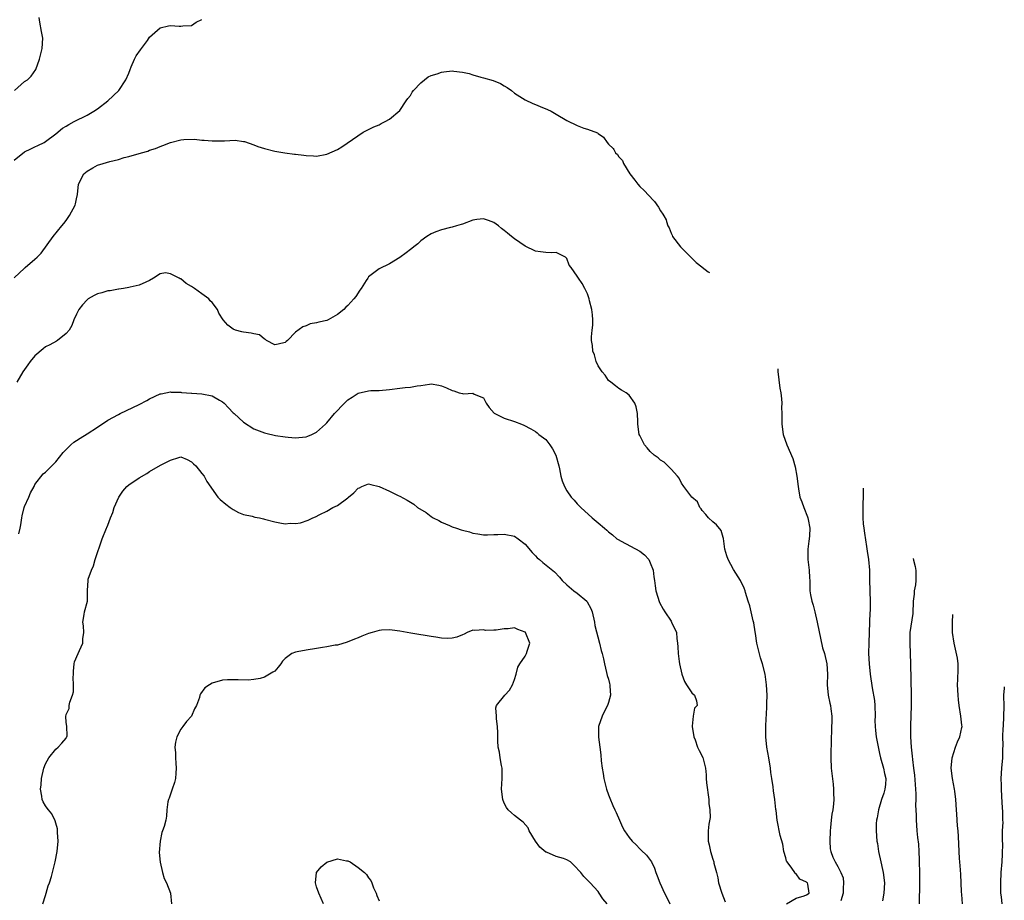
# Model space of a CAD drawing. Units: inches. Extents: x 2640000 to 2642083, y 1482000 to 1484934.
# Drawn here: x 2641636 to 2641825, y 1482330 to 1482499 of the extents above; entities that cross this region are included whole.
import ezdxf

# ---------------------------------------------------------------- set-up
doc = ezdxf.new("R2010")
doc.units = ezdxf.units.IN
doc.header["$MEASUREMENT"] = 0
doc.layers.add('LD26401482_2ft', color=222, linetype='Continuous')

msp = doc.modelspace()

# ---------------------------------------------------------------- linework, layer by layer
at = {"layer": 'LD26401482_2ft'}
for points, elevation in [([(2641635, 1482471.58), (2641637, 1482473.19), (2641638.2, 1482473.8), (2641639, 1482474.18), (2641639.57, 1482474.43), (2641640.76, 1482475), (2641641, 1482475.16), (2641643, 1482476.69), (2641644.28, 1482477.72), (2641645, 1482478.13), (2641645.52, 1482478.48), (2641646.5, 1482479), (2641649, 1482480.24), (2641650.3, 1482481), (2641651, 1482481.46), (2641652.98, 1482483), (2641655.07, 1482485), (2641656.44, 1482487), (2641657, 1482488.32), (2641657.26, 1482489), (2641657.48, 1482489.48), (2641658.1, 1482491), (2641658.4, 1482491.6), (2641659.23, 1482492.77), (2641659.43, 1482493), (2641660.58, 1482494.58), (2641661, 1482495.19), (2641663, 1482496.97), (2641664.61, 1482497.39), (2641665, 1482497.41), (2641666.69, 1482497.31), (2641667, 1482497.3), (2641667.36, 1482497.36), (2641669, 1482497.45), (2641669.95, 1482498.05), (2641671, 1482498.62)], 10346), ([(2641635.11, 1482485), (2641637, 1482486.67), (2641637.55, 1482487), (2641638.3, 1482487.7), (2641639.18, 1482489), (2641639.89, 1482491), (2641640.41, 1482493), (2641640.52, 1482495), (2641640.26, 1482496.26), (2641639.92, 1482498.08), (2641639.79, 1482499)], 10344), ([(2641635, 1482449.02), (2641637, 1482450.91), (2641637.12, 1482451), (2641639, 1482452.65), (2641639.45, 1482453), (2641640.19, 1482453.8), (2641642.52, 1482457), (2641644.15, 1482459), (2641644.52, 1482459.48), (2641645, 1482460.03), (2641645.4, 1482460.6), (2641645.65, 1482461), (2641646.71, 1482463), (2641646.76, 1482463.24), (2641647, 1482464.17), (2641647.18, 1482465), (2641647.38, 1482467), (2641648.39, 1482469), (2641649, 1482469.51), (2641650.12, 1482470.12), (2641651, 1482470.62), (2641652.09, 1482471), (2641653.36, 1482471.36), (2641655, 1482471.77), (2641656.1, 1482472.1), (2641657, 1482472.32), (2641659.47, 1482473), (2641660.64, 1482473.36), (2641661, 1482473.51), (2641662.13, 1482473.87), (2641663, 1482474.24), (2641663.56, 1482474.44), (2641665, 1482475), (2641667, 1482475.49), (2641667.55, 1482475.55), (2641669.62, 1482475.62), (2641671, 1482475.45), (2641671.44, 1482475.44), (2641673, 1482475.29), (2641675, 1482475.3), (2641675.33, 1482475.33), (2641677.42, 1482475.42), (2641679, 1482475.21), (2641679.2, 1482475.2), (2641681, 1482474.56), (2641681.75, 1482474.25), (2641683, 1482473.84), (2641685, 1482473.36), (2641686.96, 1482473.04), (2641688.79, 1482472.79), (2641689, 1482472.74), (2641690.59, 1482472.59), (2641691, 1482472.48), (2641692.43, 1482472.43), (2641693, 1482472.36), (2641695, 1482472.79), (2641697, 1482473.67), (2641697.83, 1482474.17), (2641701.98, 1482477), (2641703, 1482477.49), (2641703.98, 1482478.02), (2641705, 1482478.38), (2641705.38, 1482478.62), (2641706.19, 1482479), (2641707, 1482479.46), (2641709, 1482481.15), (2641710.21, 1482483), (2641710.53, 1482483.47), (2641711, 1482483.99), (2641711.36, 1482484.64), (2641711.6, 1482485), (2641713, 1482486.44), (2641713.69, 1482487), (2641714.4, 1482487.61), (2641715, 1482487.82), (2641716.16, 1482488.16), (2641717, 1482488.51), (2641717.42, 1482488.58), (2641719, 1482488.72), (2641719.33, 1482488.67), (2641721, 1482488.5), (2641722.26, 1482488.26), (2641723, 1482487.97), (2641724.49, 1482487.51), (2641725, 1482487.4), (2641726.89, 1482486.89), (2641728.32, 1482486.32), (2641729, 1482485.88), (2641729.58, 1482485.58), (2641730.37, 1482485), (2641731, 1482484.48), (2641733, 1482483.21), (2641734.48, 1482482.48), (2641735, 1482482.29), (2641735.9, 1482481.9), (2641737.33, 1482481.33), (2641737.98, 1482481), (2641739, 1482480.43), (2641741, 1482479.21), (2641743, 1482478.23), (2641744.25, 1482477.75), (2641745, 1482477.53), (2641746.88, 1482476.88), (2641747, 1482476.74), (2641748.05, 1482476.05), (2641748.72, 1482475), (2641749, 1482474.7), (2641749.89, 1482473.84), (2641750.02, 1482473.64), (2641750.37, 1482473), (2641750.71, 1482472.71), (2641751, 1482472.24), (2641751.53, 1482471.71), (2641751.66, 1482471.54), (2641751.89, 1482471), (2641753.1, 1482469), (2641754.07, 1482467.79), (2641754.61, 1482467), (2641755, 1482466.56), (2641755.84, 1482465.82), (2641757.61, 1482463.89), (2641757.8, 1482463.67), (2641758.6, 1482462.6), (2641759, 1482461.91), (2641759.43, 1482461.27), (2641759.62, 1482460.95), (2641760.04, 1482460.16), (2641760.15, 1482459.86), (2641760.41, 1482459), (2641760.62, 1482458.62), (2641761, 1482457.64), (2641761.22, 1482457.22), (2641761.3, 1482457), (2641762.81, 1482455), (2641763, 1482454.79), (2641763.98, 1482453.85), (2641764.9, 1482452.9), (2641765.85, 1482451.99), (2641766.07, 1482451.81), (2641768.14, 1482450.2), (2641768.35, 1482450.08)], 10348), ([(2641783.14, 1482329), (2641785, 1482330.09), (2641786.53, 1482330.53), (2641787, 1482330.71), (2641787.49, 1482331), (2641787.24, 1482332.76), (2641787.15, 1482333), (2641787.06, 1482333.06), (2641787, 1482333.13), (2641785.73, 1482333.73), (2641785, 1482334.74), (2641784.82, 1482334.82), (2641784.73, 1482335), (2641784.16, 1482335.84), (2641783.25, 1482337), (2641783.17, 1482337.17), (2641783, 1482337.82), (2641782.64, 1482339), (2641782.41, 1482340.41), (2641781.93, 1482342.07), (2641781.37, 1482345), (2641781.15, 1482346.85), (2641781.1, 1482347.1), (2641780.92, 1482349), (2641780.66, 1482350.66), (2641780.59, 1482351.41), (2641780.33, 1482353), (2641780.16, 1482354.16), (2641780.06, 1482355), (2641779.76, 1482357), (2641779.4, 1482359), (2641779.16, 1482361), (2641779.18, 1482361.18), (2641779.19, 1482363), (2641779.21, 1482363.21), (2641779.38, 1482366.62), (2641779.39, 1482367), (2641779.37, 1482367.37), (2641779.42, 1482369), (2641779.34, 1482371), (2641779.05, 1482373), (2641778.53, 1482375), (2641778.17, 1482376.17), (2641777.47, 1482379), (2641777.17, 1482380.83), (2641777.14, 1482381.14), (2641776.87, 1482382.87), (2641776.75, 1482383.25), (2641776.13, 1482386.13), (2641775.82, 1482387), (2641775.28, 1482388.72), (2641775.22, 1482389), (2641775, 1482389.52), (2641774.34, 1482391), (2641773, 1482393.13), (2641771.96, 1482395), (2641771.72, 1482395.72), (2641771.34, 1482397), (2641771.07, 1482399.07), (2641771, 1482399.24), (2641770.61, 1482400.61), (2641769.7, 1482401.7), (2641769, 1482402.26), (2641768.16, 1482403), (2641767.67, 1482403.67), (2641767, 1482404.41), (2641766.75, 1482404.75), (2641766.5, 1482405), (2641766.05, 1482406.05), (2641765.01, 1482407), (2641763.43, 1482409), (2641763, 1482409.64), (2641762.59, 1482410.59), (2641762.24, 1482411), (2641761, 1482412.37), (2641760.38, 1482413), (2641759.67, 1482413.67), (2641759, 1482414.06), (2641758.52, 1482414.52), (2641757.74, 1482415), (2641757, 1482415.73), (2641756.42, 1482416.42), (2641755.89, 1482417), (2641755, 1482418.78), (2641754.91, 1482419), (2641754.64, 1482421), (2641754.6, 1482421.4), (2641754.58, 1482423), (2641754.32, 1482424.32), (2641754.07, 1482425), (2641753, 1482426.55), (2641752.4, 1482427), (2641751.5, 1482427.5), (2641751, 1482427.82), (2641750.35, 1482428.35), (2641749.45, 1482429), (2641749, 1482429.36), (2641748.38, 1482430.38), (2641747.82, 1482431), (2641747, 1482432.18), (2641746.65, 1482433), (2641746.3, 1482434.3), (2641746.02, 1482435), (2641745.92, 1482436.08), (2641745.77, 1482437), (2641745.72, 1482437.72), (2641745.9, 1482439), (2641746.01, 1482439.99), (2641745.98, 1482441), (2641745.92, 1482441.92), (2641745.8, 1482443), (2641745.37, 1482444.63), (2641745.32, 1482445), (2641745, 1482446), (2641744.46, 1482447), (2641743.97, 1482447.97), (2641743.24, 1482449), (2641743, 1482449.39), (2641741.82, 1482451), (2641741.49, 1482451.49), (2641741, 1482452.72), (2641740.89, 1482452.89), (2641740.75, 1482453), (2641739, 1482453.9), (2641738.16, 1482453.84), (2641737, 1482453.89), (2641735.96, 1482454.04), (2641735, 1482454.13), (2641733, 1482455.1), (2641731, 1482456.51), (2641730.41, 1482457), (2641729.62, 1482457.62), (2641729, 1482458.14), (2641728.5, 1482458.5), (2641727.91, 1482459), (2641727, 1482459.64), (2641725.99, 1482460.01), (2641725, 1482460.33), (2641723.76, 1482460.24), (2641723, 1482460.11), (2641721, 1482459.36), (2641720.75, 1482459.25), (2641719.84, 1482459), (2641719, 1482458.73), (2641718.68, 1482458.68), (2641717, 1482458.25), (2641715.86, 1482457.86), (2641715, 1482457.51), (2641714.17, 1482457), (2641713, 1482456.13), (2641712.43, 1482455.57), (2641711.69, 1482455), (2641711.31, 1482454.69), (2641711, 1482454.48), (2641710.19, 1482453.81), (2641709, 1482452.93), (2641707, 1482451.71), (2641705, 1482450.77), (2641703.99, 1482450.01), (2641703, 1482449.21), (2641702.83, 1482449), (2641702.52, 1482448.52), (2641701.54, 1482447), (2641701.34, 1482446.66), (2641700.53, 1482445.47), (2641700.18, 1482445), (2641699, 1482443.74), (2641698.6, 1482443.4), (2641698.22, 1482443), (2641697, 1482442), (2641695.23, 1482441), (2641695, 1482440.89), (2641693.43, 1482440.57), (2641693, 1482440.4), (2641691.8, 1482440.2), (2641691, 1482439.86), (2641690.35, 1482439.65), (2641689, 1482438.6), (2641687.42, 1482437), (2641687.18, 1482436.82), (2641687, 1482436.65), (2641685.65, 1482436.35), (2641685, 1482436.17), (2641683.43, 1482437), (2641683.2, 1482437.2), (2641683, 1482437.26), (2641682.08, 1482438.08), (2641681, 1482438.28), (2641680.46, 1482438.46), (2641679, 1482438.62), (2641678.68, 1482438.68), (2641677.5, 1482439), (2641677, 1482439.22), (2641675.98, 1482439.98), (2641675.08, 1482441), (2641674.26, 1482442.26), (2641673.99, 1482443), (2641673, 1482444.28), (2641672.61, 1482444.61), (2641672.34, 1482445), (2641671, 1482445.97), (2641669.62, 1482447), (2641669.23, 1482447.23), (2641669, 1482447.4), (2641667.98, 1482447.98), (2641667, 1482448.83), (2641666.87, 1482448.87), (2641666.64, 1482449), (2641665, 1482449.82), (2641664.02, 1482449.98), (2641663, 1482449.81), (2641661.74, 1482449), (2641661, 1482448.56), (2641660.24, 1482448.24), (2641659, 1482447.61), (2641657.28, 1482447.28), (2641657, 1482447.18), (2641655.96, 1482447), (2641655.12, 1482446.88), (2641655, 1482446.89), (2641653.44, 1482446.56), (2641653, 1482446.55), (2641651.82, 1482446.18), (2641651, 1482445.98), (2641650.35, 1482445.65), (2641649.23, 1482445), (2641649, 1482444.81), (2641648.15, 1482443.85), (2641647.41, 1482443), (2641647, 1482442.09), (2641646.46, 1482441), (2641646.1, 1482439.9), (2641645.55, 1482439), (2641645, 1482438.38), (2641643.3, 1482437), (2641643.12, 1482436.88), (2641641.84, 1482436.16), (2641641, 1482435.8), (2641640.58, 1482435.42), (2641639, 1482434.11), (2641638.09, 1482433), (2641637.65, 1482432.35), (2641637, 1482431.48), (2641636.67, 1482431), (2641635.53, 1482429)], 10350), ([(2641781.51, 1482431.6), (2641781.51, 1482431.51), (2641781.51, 1482431.08), (2641781.89, 1482427.89), (2641782.05, 1482427), (2641782.19, 1482425.81), (2641782.22, 1482425), (2641782.19, 1482424.19), (2641782.23, 1482423), (2641782.23, 1482421), (2641782.49, 1482419), (2641783.18, 1482417), (2641784.38, 1482414.38), (2641784.81, 1482412.81), (2641785.1, 1482411), (2641785.35, 1482409), (2641785.45, 1482408.55), (2641785.73, 1482407), (2641786.06, 1482406.06), (2641786.46, 1482405), (2641787.2, 1482403.2), (2641787.26, 1482403), (2641787.29, 1482402.71), (2641787.62, 1482401), (2641787.55, 1482399.55), (2641787.51, 1482399), (2641787.44, 1482398.56), (2641787.25, 1482397), (2641787.25, 1482395), (2641787.47, 1482393), (2641787.53, 1482391.53), (2641787.59, 1482391), (2641787.65, 1482389), (2641787.74, 1482388.26), (2641788.01, 1482387), (2641788.29, 1482386.29), (2641788.55, 1482385), (2641789.03, 1482383.03), (2641790.08, 1482378.08), (2641790.42, 1482377), (2641790.87, 1482375), (2641790.99, 1482373), (2641790.95, 1482371), (2641791.16, 1482369), (2641791.45, 1482367.45), (2641791.59, 1482367), (2641791.65, 1482366.35), (2641791.82, 1482365), (2641791.84, 1482363.84), (2641791.77, 1482363), (2641791.75, 1482361.75), (2641791.7, 1482361), (2641791.69, 1482360.31), (2641791.62, 1482357.62), (2641791.62, 1482357), (2641791.7, 1482355), (2641792.07, 1482351.93), (2641792.17, 1482351), (2641792.18, 1482350.18), (2641792.23, 1482349), (2641792.16, 1482348.16), (2641792.02, 1482347), (2641791.85, 1482346.15), (2641791.71, 1482345), (2641791.59, 1482343.59), (2641791.51, 1482343), (2641791.44, 1482341), (2641791.55, 1482339.55), (2641791.62, 1482339), (2641792.05, 1482337.95), (2641792.46, 1482337), (2641793, 1482336.16), (2641793.58, 1482335), (2641793.99, 1482333.99), (2641794.09, 1482333), (2641794.01, 1482331.99), (2641794.01, 1482331), (2641793.57, 1482329.57)], 10348), ([(2641635.92, 1482399.92), (2641636.14, 1482401), (2641636.32, 1482401.68), (2641636.46, 1482403), (2641636.58, 1482403.42), (2641636.93, 1482405), (2641637, 1482405.2), (2641637.86, 1482407), (2641638.17, 1482407.83), (2641638.84, 1482409), (2641639, 1482409.4), (2641640.57, 1482411.43), (2641641, 1482411.75), (2641642.24, 1482413), (2641643, 1482413.74), (2641644.43, 1482415.57), (2641645, 1482416.09), (2641645.89, 1482417), (2641646.47, 1482417.53), (2641647, 1482417.83), (2641647.7, 1482418.3), (2641649, 1482419.09), (2641651, 1482420.42), (2641653, 1482421.72), (2641655, 1482422.84), (2641655.32, 1482423), (2641659, 1482424.77), (2641660.47, 1482425.53), (2641661, 1482425.82), (2641663, 1482426.77), (2641663.18, 1482426.82), (2641664.08, 1482427), (2641665, 1482427.16), (2641665.14, 1482427.14), (2641667, 1482427.09), (2641667.08, 1482427.08), (2641669, 1482426.91), (2641669.09, 1482426.91), (2641671, 1482426.79), (2641673, 1482426.43), (2641674.39, 1482425.61), (2641675, 1482425.27), (2641675.31, 1482425), (2641676.1, 1482424.1), (2641677, 1482423.17), (2641677.21, 1482423), (2641679, 1482421.33), (2641681, 1482420.05), (2641683, 1482419.31), (2641683.27, 1482419.27), (2641685.17, 1482418.83), (2641687, 1482418.53), (2641687.54, 1482418.46), (2641689, 1482418.35), (2641689.61, 1482418.39), (2641691, 1482418.56), (2641691.33, 1482418.67), (2641692.09, 1482419), (2641693, 1482419.43), (2641694.7, 1482421), (2641695, 1482421.24), (2641696.43, 1482423), (2641698.4, 1482425), (2641699, 1482425.65), (2641699.85, 1482426.16), (2641701, 1482426.93), (2641703, 1482427.37), (2641703.41, 1482427.41), (2641705, 1482427.44), (2641707, 1482427.63), (2641709, 1482427.91), (2641710.03, 1482428.03), (2641711, 1482428.1), (2641712.33, 1482428.33), (2641713, 1482428.37), (2641714.66, 1482428.66), (2641715, 1482428.68), (2641716.45, 1482428.45), (2641717, 1482428.34), (2641717.94, 1482427.94), (2641719, 1482427.43), (2641719.35, 1482427.35), (2641720.38, 1482427), (2641721, 1482426.83), (2641721.22, 1482426.78), (2641723, 1482426.9), (2641723.26, 1482426.74), (2641725, 1482426.03), (2641725.56, 1482425), (2641726.15, 1482424.15), (2641727.07, 1482423.07), (2641727.19, 1482423), (2641729, 1482422.12), (2641731, 1482421.51), (2641732.35, 1482421), (2641732.79, 1482420.79), (2641734.09, 1482420.08), (2641735, 1482419.54), (2641735.32, 1482419.32), (2641735.65, 1482419), (2641737, 1482418.01), (2641737.75, 1482417), (2641738.26, 1482416.26), (2641738.9, 1482415), (2641739.47, 1482413), (2641739.61, 1482412.39), (2641739.85, 1482411), (2641740.12, 1482410.12), (2641740.55, 1482409), (2641741, 1482408.2), (2641741.85, 1482407), (2641742.39, 1482406.39), (2641743, 1482405.71), (2641743.68, 1482405), (2641745.87, 1482403), (2641747, 1482402.02), (2641748.22, 1482401), (2641748.66, 1482400.66), (2641749, 1482400.34), (2641749.75, 1482399.74), (2641750.6, 1482399), (2641750.84, 1482398.84), (2641751.45, 1482398.55), (2641755, 1482396.64), (2641755.91, 1482395.91), (2641756.74, 1482395), (2641757, 1482394.41), (2641757.55, 1482393), (2641757.69, 1482391.69), (2641757.81, 1482391), (2641757.94, 1482389.94), (2641758.11, 1482389), (2641758.8, 1482386.8), (2641759.47, 1482385.47), (2641759.8, 1482385), (2641761, 1482383.16), (2641761.12, 1482383), (2641762.03, 1482381), (2641762.11, 1482379.89), (2641762.23, 1482379), (2641762.3, 1482378.29), (2641762.34, 1482377), (2641762.55, 1482375.45), (2641762.63, 1482375), (2641763.06, 1482373), (2641763.6, 1482371.6), (2641763.98, 1482371), (2641765, 1482369.47), (2641765.48, 1482369), (2641765.89, 1482367.89), (2641766, 1482367), (2641765.52, 1482366.48), (2641765.27, 1482365), (2641765.08, 1482363.08), (2641765.05, 1482363), (2641765.34, 1482361), (2641765.6, 1482360.4), (2641766.1, 1482359), (2641766.39, 1482358.39), (2641767.07, 1482357.07), (2641767.58, 1482355), (2641767.75, 1482353.75), (2641767.76, 1482353), (2641767.79, 1482352.21), (2641768.23, 1482349), (2641768.25, 1482348.25), (2641768.45, 1482347), (2641768.48, 1482345.52), (2641768.24, 1482344.24), (2641768.12, 1482343), (2641768.12, 1482341), (2641768.3, 1482340.3), (2641768.56, 1482339), (2641769, 1482337.55), (2641769.19, 1482337), (2641769.23, 1482336.77), (2641769.72, 1482335), (2641769.97, 1482333.97), (2641770.12, 1482333), (2641770.71, 1482331), (2641771.39, 1482329.39)], 10352), ([(2641640.49, 1482329), (2641641, 1482330.59), (2641641.16, 1482331), (2641641.56, 1482332.44), (2641641.82, 1482333), (2641642.21, 1482334.21), (2641642.91, 1482337), (2641643.28, 1482339), (2641643.44, 1482341), (2641643.35, 1482342.65), (2641643.36, 1482343), (2641643.34, 1482343.34), (2641643, 1482344.48), (2641642.9, 1482344.9), (2641642.26, 1482346.26), (2641641.59, 1482347), (2641641.35, 1482347.35), (2641641, 1482347.78), (2641640.56, 1482348.56), (2641640.38, 1482349), (2641640.35, 1482349.65), (2641640.05, 1482351), (2641640.18, 1482351.82), (2641640.26, 1482353), (2641640.74, 1482355), (2641641, 1482355.8), (2641641.69, 1482357), (2641643, 1482358.62), (2641643.43, 1482359), (2641644.19, 1482359.81), (2641645, 1482360.78), (2641645.08, 1482360.92), (2641645.15, 1482361), (2641645.17, 1482361.17), (2641645.1, 1482363), (2641645, 1482363.83), (2641644.9, 1482364.9), (2641645, 1482365.29), (2641645.54, 1482366.46), (2641645.57, 1482367), (2641645.67, 1482367.67), (2641646.2, 1482369), (2641646.38, 1482369.62), (2641646.4, 1482371), (2641646.36, 1482372.36), (2641646.39, 1482373), (2641646.39, 1482373.61), (2641646.54, 1482375), (2641646.61, 1482375.39), (2641647.29, 1482377), (2641647.55, 1482377.55), (2641648.16, 1482379), (2641648.19, 1482379.81), (2641648.36, 1482381), (2641648.31, 1482382.31), (2641648.18, 1482383), (2641648.46, 1482384.46), (2641648.49, 1482385), (2641649.06, 1482387), (2641649.07, 1482388.93), (2641649.06, 1482389.06), (2641649.19, 1482391), (2641649.22, 1482391.22), (2641649.83, 1482393), (2641650.21, 1482393.79), (2641650.57, 1482395), (2641651.92, 1482399), (2641652.73, 1482401), (2641652.82, 1482401.18), (2641653, 1482401.59), (2641653.49, 1482403), (2641653.94, 1482404.06), (2641654.2, 1482405), (2641655.12, 1482407), (2641655.88, 1482408.12), (2641656.65, 1482409), (2641657, 1482409.32), (2641659, 1482410.68), (2641660.48, 1482411.52), (2641661, 1482411.87), (2641663.1, 1482413.1), (2641665, 1482414.09), (2641666.61, 1482414.61), (2641667, 1482414.68), (2641668.2, 1482414.2), (2641669, 1482413.78), (2641669.39, 1482413.39), (2641669.84, 1482413), (2641671, 1482411.51), (2641671.47, 1482411), (2641671.98, 1482409.98), (2641674.09, 1482407), (2641674.55, 1482406.55), (2641675.61, 1482405.61), (2641676.42, 1482405), (2641677, 1482404.59), (2641678.03, 1482404.03), (2641679, 1482403.65), (2641680.69, 1482403.31), (2641681.16, 1482403.16), (2641682.04, 1482403), (2641682.81, 1482402.81), (2641683, 1482402.78), (2641685, 1482402.27), (2641685.96, 1482402.04), (2641687, 1482401.89), (2641687.98, 1482401.98), (2641689, 1482401.9), (2641689.95, 1482402.05), (2641691.43, 1482402.57), (2641692.31, 1482403), (2641692.81, 1482403.19), (2641693.64, 1482403.64), (2641695, 1482404.31), (2641696.15, 1482405), (2641697, 1482405.38), (2641699, 1482406.84), (2641699.16, 1482407), (2641700.18, 1482407.82), (2641701, 1482408.68), (2641701.22, 1482408.78), (2641701.69, 1482409), (2641703, 1482409.53), (2641703.42, 1482409.42), (2641705.05, 1482409.05), (2641707, 1482408.15), (2641708.68, 1482407.32), (2641709, 1482407.18), (2641710.42, 1482406.42), (2641711, 1482406.03), (2641711.65, 1482405.65), (2641712.4, 1482405), (2641714.04, 1482404.04), (2641715, 1482403.25), (2641715.4, 1482403), (2641716.48, 1482402.48), (2641717, 1482402.15), (2641718.49, 1482401.51), (2641719, 1482401.31), (2641719.85, 1482401), (2641720.73, 1482400.73), (2641721, 1482400.63), (2641722.32, 1482400.32), (2641723, 1482400.1), (2641723.96, 1482399.96), (2641725, 1482399.78), (2641725.77, 1482399.77), (2641727, 1482399.83), (2641727.8, 1482399.8), (2641729, 1482399.9), (2641731, 1482399.49), (2641731.67, 1482399), (2641733, 1482397.96), (2641734.37, 1482396.37), (2641735, 1482395.74), (2641735.35, 1482395.35), (2641735.8, 1482395), (2641736.44, 1482394.44), (2641738.65, 1482392.65), (2641739.61, 1482391.61), (2641740.12, 1482391), (2641741, 1482390.14), (2641742.38, 1482389), (2641743, 1482388.58), (2641744.83, 1482387), (2641744.91, 1482386.91), (2641745.63, 1482385.63), (2641745.85, 1482385), (2641746.32, 1482383), (2641746.39, 1482382.39), (2641747.29, 1482379), (2641747.59, 1482377.59), (2641747.8, 1482377), (2641748.06, 1482375.94), (2641748.24, 1482375), (2641748.65, 1482373.35), (2641748.78, 1482372.78), (2641749, 1482372.07), (2641749.22, 1482371.22), (2641749.27, 1482371), (2641749.27, 1482370.73), (2641749.36, 1482369), (2641749, 1482367.57), (2641748.81, 1482367), (2641748.2, 1482365.8), (2641747.76, 1482365), (2641747.1, 1482363), (2641747.08, 1482360.92), (2641747.34, 1482359), (2641747.55, 1482357.55), (2641747.58, 1482356.42), (2641747.78, 1482355), (2641748, 1482354), (2641748.13, 1482353), (2641748.62, 1482351), (2641749, 1482349.87), (2641749.24, 1482349.24), (2641749.84, 1482347.84), (2641750.25, 1482347), (2641750.47, 1482346.47), (2641751.12, 1482345), (2641751.71, 1482343.71), (2641752.06, 1482343), (2641753, 1482341.69), (2641753.57, 1482341), (2641754.31, 1482340.31), (2641755, 1482339.55), (2641755.29, 1482339.29), (2641756.28, 1482338.28), (2641757.26, 1482337), (2641757.82, 1482335.82), (2641758.11, 1482335), (2641758.36, 1482334.36), (2641758.82, 1482333), (2641759.76, 1482331), (2641760.22, 1482330.22), (2641760.76, 1482329)], 10354), ([(2641797.83, 1482408.67), (2641797.86, 1482408.06), (2641797.86, 1482407), (2641797.78, 1482405.78), (2641797.76, 1482405), (2641797.81, 1482404.19), (2641797.77, 1482403), (2641797.85, 1482401.85), (2641797.98, 1482401), (2641798.08, 1482400.08), (2641798.49, 1482397.51), (2641798.6, 1482396.61), (2641798.87, 1482395), (2641799.04, 1482393), (2641799.06, 1482391), (2641799.11, 1482389.11), (2641799.1, 1482388.9), (2641799.17, 1482387), (2641799.16, 1482385.16), (2641799.13, 1482384.87), (2641799.06, 1482383), (2641798.94, 1482379.06), (2641798.9, 1482377), (2641798.99, 1482375), (2641799.2, 1482373), (2641799.57, 1482370.43), (2641800, 1482368), (2641800.09, 1482367), (2641800.14, 1482365), (2641800.11, 1482364.11), (2641800.16, 1482363), (2641800.21, 1482362.21), (2641800.36, 1482361), (2641800.76, 1482358.76), (2641801, 1482357.78), (2641801.17, 1482357), (2641801.75, 1482355), (2641801.96, 1482353.96), (2641802.19, 1482353), (2641802.13, 1482351.87), (2641802.03, 1482351), (2641801.8, 1482350.2), (2641801.39, 1482349), (2641800.77, 1482347), (2641800.52, 1482345.48), (2641800.42, 1482345), (2641800.37, 1482344.37), (2641800.33, 1482343), (2641800.5, 1482341), (2641800.57, 1482340.57), (2641800.8, 1482339), (2641801.23, 1482337), (2641801.57, 1482335.57), (2641801.68, 1482335), (2641801.91, 1482333), (2641801.8, 1482331), (2641801.57, 1482329.57)], 10346), ([(2641807.41, 1482395.21), (2641807.47, 1482394.92), (2641807.79, 1482393.69), (2641807.92, 1482392.93), (2641807.92, 1482391.81), (2641807.95, 1482391), (2641807.87, 1482390.13), (2641807.65, 1482389), (2641807.61, 1482388.39), (2641807.44, 1482387), (2641807.36, 1482384.64), (2641806.83, 1482381), (2641806.77, 1482379), (2641806.93, 1482375), (2641807.08, 1482369), (2641807.08, 1482367), (2641806.91, 1482363.09), (2641806.92, 1482361), (2641807.06, 1482359), (2641807.27, 1482357.27), (2641807.31, 1482356.69), (2641807.53, 1482355), (2641807.68, 1482353.68), (2641807.93, 1482350.07), (2641807.93, 1482349), (2641807.89, 1482347.9), (2641808, 1482346), (2641807.99, 1482345), (2641808.06, 1482344.06), (2641808.15, 1482343), (2641808.29, 1482341.71), (2641808.45, 1482340.45), (2641808.54, 1482339), (2641808.58, 1482337.42), (2641808.61, 1482337), (2641808.63, 1482335), (2641808.65, 1482331.35), (2641808.61, 1482330.61), (2641808.56, 1482329)], 10344), ([(2641816.89, 1482329), (2641816.77, 1482330.77), (2641816.72, 1482331.28), (2641816.63, 1482333), (2641816.6, 1482334.6), (2641816.5, 1482335.5), (2641816.41, 1482337), (2641816.34, 1482337.66), (2641816.25, 1482339), (2641816.12, 1482341.88), (2641816.05, 1482343), (2641815.94, 1482343.94), (2641815.83, 1482346.17), (2641815.76, 1482347), (2641815.65, 1482349), (2641815.41, 1482350.59), (2641815.37, 1482351), (2641814.96, 1482353), (2641814.74, 1482355), (2641814.94, 1482357), (2641815.57, 1482359), (2641815.94, 1482360.06), (2641816.37, 1482361), (2641816.79, 1482362.79), (2641816.82, 1482363), (2641816.78, 1482363.22), (2641816.6, 1482365), (2641816.23, 1482367), (2641816.1, 1482368.1), (2641816.04, 1482369), (2641815.97, 1482371), (2641816.02, 1482372.02), (2641816.09, 1482373.91), (2641816.06, 1482375), (2641815.92, 1482376.08), (2641815.28, 1482379), (2641815, 1482380.99), (2641814.98, 1482383), (2641815.05, 1482384.48)], 10342), ([(2641748.76, 1482329), (2641747.94, 1482329.94), (2641747.22, 1482331), (2641747, 1482331.37), (2641745.46, 1482333), (2641745.23, 1482333.23), (2641745, 1482333.5), (2641744.25, 1482334.25), (2641743.67, 1482335), (2641742.37, 1482336.37), (2641741.74, 1482337), (2641741, 1482337.41), (2641740.36, 1482337.64), (2641739, 1482338.07), (2641737.14, 1482338.86), (2641737, 1482338.9), (2641735.84, 1482339.84), (2641734.99, 1482340.99), (2641733.82, 1482343), (2641733.57, 1482343.57), (2641732.65, 1482344.65), (2641732.11, 1482345), (2641731, 1482345.94), (2641730.42, 1482346.42), (2641729.74, 1482347), (2641729.43, 1482347.43), (2641729, 1482348.29), (2641728.73, 1482349), (2641728.49, 1482351), (2641728.58, 1482353), (2641728.61, 1482354.61), (2641728.59, 1482355), (2641728.48, 1482355.52), (2641728.26, 1482357), (2641728.07, 1482358.07), (2641727.86, 1482359), (2641727.79, 1482360.21), (2641727.76, 1482361), (2641727.78, 1482361.78), (2641727.72, 1482363), (2641727.51, 1482364.49), (2641727.52, 1482365), (2641727.42, 1482366.58), (2641727.53, 1482367), (2641729.12, 1482369), (2641730.05, 1482369.95), (2641730.57, 1482371), (2641731, 1482372.03), (2641731.28, 1482373), (2641731.64, 1482374.36), (2641731.98, 1482375), (2641733, 1482376.47), (2641733.27, 1482377), (2641733.41, 1482377.41), (2641733.9, 1482379), (2641733.11, 1482381), (2641733.06, 1482381.06), (2641733, 1482381.11), (2641731.62, 1482381.62), (2641731, 1482381.89), (2641729.74, 1482381.74), (2641729, 1482381.73), (2641727.45, 1482381.45), (2641727, 1482381.45), (2641725.41, 1482381.41), (2641725, 1482381.55), (2641723.39, 1482381.39), (2641723, 1482381.45), (2641721.91, 1482381), (2641721.32, 1482380.68), (2641721, 1482380.58), (2641719.9, 1482380.1), (2641719, 1482379.94), (2641718.11, 1482379.89), (2641717, 1482379.96), (2641715.89, 1482380.11), (2641715, 1482380.28), (2641713.49, 1482380.51), (2641713, 1482380.6), (2641711.12, 1482380.88), (2641709, 1482381.26), (2641707.49, 1482381.49), (2641707, 1482381.55), (2641705.49, 1482381.49), (2641705, 1482381.42), (2641703.68, 1482381), (2641703, 1482380.82), (2641701.68, 1482380.32), (2641701, 1482380), (2641700.26, 1482379.74), (2641698.86, 1482379.14), (2641697, 1482378.61), (2641696.57, 1482378.57), (2641695, 1482378.28), (2641694.17, 1482378.17), (2641693, 1482377.94), (2641691, 1482377.61), (2641689.28, 1482377.28), (2641689, 1482377.25), (2641688.3, 1482377), (2641687, 1482376.02), (2641686.48, 1482375.52), (2641686.17, 1482375), (2641685.64, 1482374.36), (2641685, 1482373.63), (2641684.6, 1482373.4), (2641683.98, 1482373), (2641683, 1482372.47), (2641682.19, 1482372.19), (2641681, 1482372.02), (2641679.88, 1482371.88), (2641677.96, 1482371.96), (2641675.94, 1482371.94), (2641675, 1482371.85), (2641673, 1482371.29), (2641672.49, 1482371), (2641671.58, 1482370.42), (2641670.74, 1482369.26), (2641670.65, 1482369), (2641670.55, 1482368.55), (2641669.99, 1482367), (2641669.63, 1482366.37), (2641669.01, 1482365), (2641668.08, 1482363.92), (2641667.37, 1482363), (2641667, 1482362.49), (2641666.23, 1482361), (2641665.99, 1482360.01), (2641665.86, 1482359), (2641665.94, 1482357.94), (2641665.98, 1482357), (2641666.04, 1482355.96), (2641666.12, 1482355), (2641666.01, 1482354.01), (2641665.94, 1482353), (2641665.77, 1482352.23), (2641665.35, 1482351), (2641665, 1482350.01), (2641664.76, 1482349.24), (2641664.64, 1482349), (2641664.51, 1482348.51), (2641664.32, 1482347), (2641664.22, 1482345.78), (2641664.12, 1482345), (2641663.79, 1482343.79), (2641663.48, 1482343), (2641663.33, 1482342.67), (2641662.99, 1482341.01), (2641662.84, 1482338.84), (2641662.99, 1482336.99), (2641663.46, 1482335), (2641663.81, 1482333.81), (2641664.22, 1482333), (2641665.01, 1482331), (2641665.2, 1482329)], 10356), ([(2641824.92, 1482370.62), (2641824.91, 1482370.35), (2641824.78, 1482369), (2641824.8, 1482366.8), (2641824.78, 1482365), (2641824.68, 1482363), (2641824.64, 1482362.64), (2641824.59, 1482361), (2641824.61, 1482359.39), (2641824.55, 1482358.55), (2641824.54, 1482357), (2641824.36, 1482355), (2641824.23, 1482353), (2641824.29, 1482351.71), (2641824.29, 1482351), (2641824.4, 1482349.6), (2641824.43, 1482348.43), (2641824.56, 1482346.56), (2641824.56, 1482345), (2641824.61, 1482344.61), (2641824.52, 1482343), (2641824.48, 1482341.52), (2641824.52, 1482341), (2641824.54, 1482340.54), (2641824.5, 1482338.5), (2641824.42, 1482337), (2641824.27, 1482335), (2641824.16, 1482333), (2641824.17, 1482331.83), (2641824.2, 1482331), (2641824.29, 1482330.29), (2641824.43, 1482329)], 10340), ([(2641694.36, 1482329), (2641693.43, 1482331), (2641693, 1482332.23), (2641692.78, 1482333), (2641693.01, 1482335), (2641693.92, 1482336.08), (2641695, 1482336.99), (2641697, 1482337.6), (2641698.75, 1482337.25), (2641699, 1482337.23), (2641699.43, 1482337), (2641701, 1482335.97), (2641702.23, 1482335), (2641702.61, 1482334.61), (2641703, 1482333.98), (2641703.45, 1482333.45), (2641703.59, 1482333), (2641703.93, 1482332.07), (2641704.42, 1482331), (2641704.56, 1482330.56), (2641705, 1482329.55)], 10358)]:
    msp.add_lwpolyline(points, dxfattribs=dict(at, elevation=elevation))

doc.saveas('drawing.dxf')
